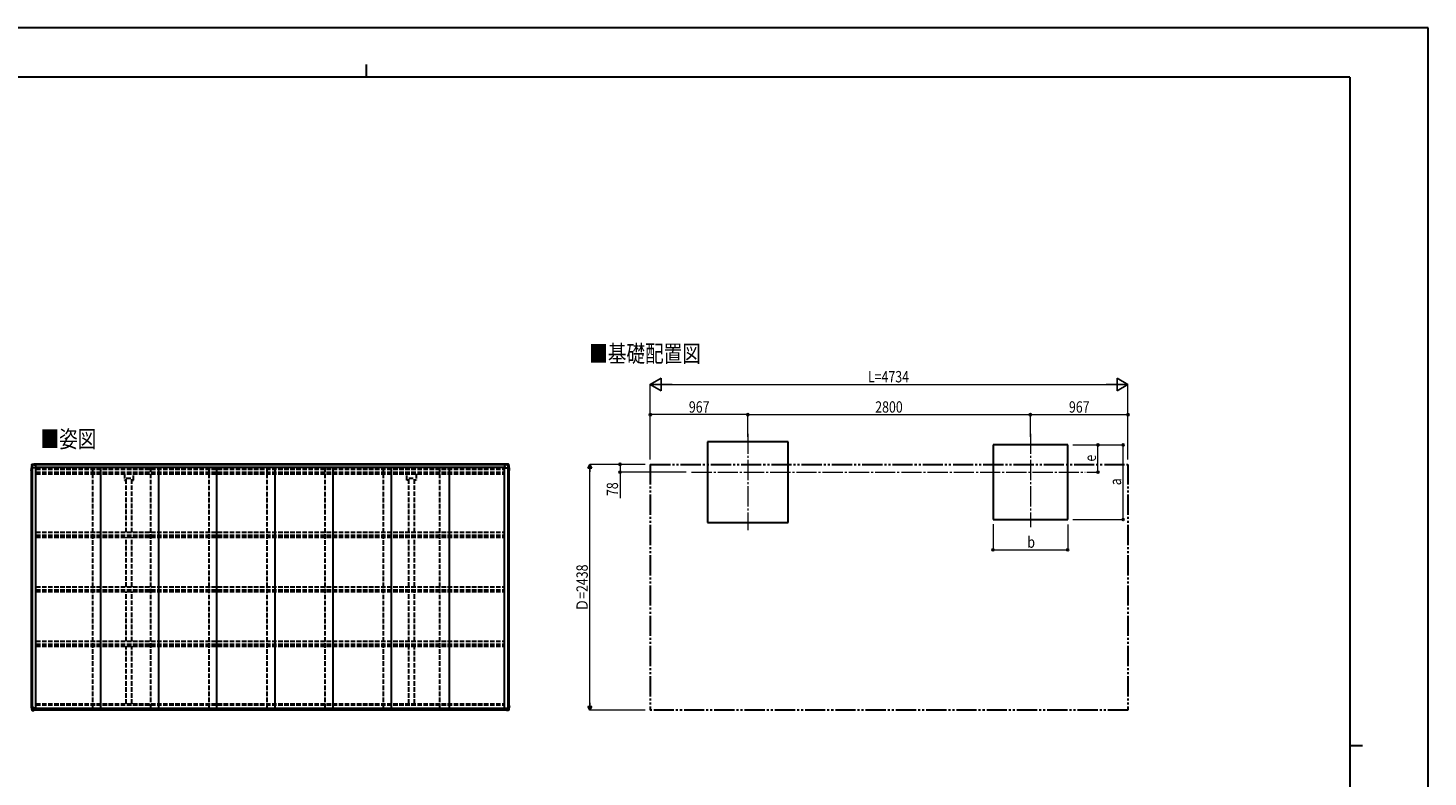
# Model space of a CAD drawing. Units: millimetres. Extents: x 0 to 21025, y -9 to 14850.
# Drawn here: x 7149 to 21025, y 7425 to 14850 of the extents above; entities that cross this region are included whole.
import ezdxf

# ---------------------------------------------------------------- set-up
doc = ezdxf.new("R2010")
doc.units = ezdxf.units.MM
for name, pattern in [('YCENTER_1', [13, 10, -1, 1, -1]), ('YDIVIDE_1', [15, 10, -1, 1, -1, 1, -1]), ('YHIDDEN_1', [4, 3, -1])]:
    doc.linetypes.add(name, pattern=pattern)
for name, color, linetype, lineweight in [('USER1', 3, 'Continuous', 13), ('YKK_12', 2, 'Continuous', 13), ('YKK_13', 4, 'Continuous', 30), ('YKK_A1', 4, 'Continuous', 30), ('YKK_D', 6, 'Continuous', 13), ('YKK_ZWAK', 7, 'Continuous', 30)]:
    doc.layers.add(name, color=color, linetype=linetype, lineweight=lineweight)
doc.styles.add('text-b', font='extslim2.shx', dxfattribs={"width": 0.8, "bigfont": 'extfont2.shx'})

msp = doc.modelspace()

# ---------------------------------------------------------------- linework, layer by layer
at = {"layer": 'YKK_12', "linetype": 'YCENTER_1', "ltscale": 20}
for p, q in [((14284, 10828), (14284, 9871)), ((17084, 10828), (17084, 9901)), ((13725, 10447), (17628, 10447))]:
    msp.add_line(p, q, dxfattribs=at)
at = {"layer": 'YKK_13'}
for p, q in [((7181, 10468), (7181, 10469)), ((7181, 10467), (7181, 10468)), ((7181, 10462), (7181, 10467)), ((7189, 10462), (7181, 10462)), ((7193, 10477), (7189, 10477)), ((7189, 10469), (7189, 10462)), ((7193, 10468), (7189, 10468)), ((7193, 10467), (7189, 10467)), ((7192, 10468), (7192, 10467)), ((7194, 10526), (7206, 10527)), ((7206, 10518), (7195, 10518)), ((7206, 10526), (7206, 10527)), ((7206, 10523), (7206, 10518)), ((7206, 10522), (7215, 10522)), ((7206, 10521), (7215, 10521)), ((7214, 10523), (7215, 10522)), ((7215, 10522), (7215, 10521)), ((7226, 10522), (7215, 10522)), ((7215, 10521), (7227, 10521)), ((7226, 10522), (7227, 10521)), ((7227, 10498), (7227, 10521)), ((11875, 10522), (11874, 10521)), ((11885, 10521), (11874, 10521)), ((11874, 10498), (11874, 10521)), ((11875, 10522), (11885, 10522)), ((11885, 10522), (11885, 10521)), ((11895, 10522), (11885, 10522)), ((11895, 10521), (11885, 10521)), ((11886, 10523), (11886, 10522)), ((11907, 10526), (11895, 10527)), ((11895, 10526), (11895, 10527)), ((11895, 10523), (11895, 10518)), ((11895, 10518), (11905, 10518)), ((11907, 10477), (11911, 10477)), ((11907, 10468), (11912, 10468)), ((11907, 10467), (11912, 10467)), ((11909, 10468), (11909, 10467)), ((11912, 10469), (11912, 10462)), ((11912, 10462), (11920, 10462)), ((11920, 10468), (11920, 10469)), ((11920, 10467), (11920, 10468)), ((11920, 10462), (11920, 10467)), ((7181, 8131), (7181, 8126)), ((7189, 8131), (7181, 8131)), ((7189, 8131), (7189, 8126)), ((7193, 8126), (7189, 8126)), ((7189, 8125), (7192, 8125)), ((7189, 8125), (7192, 8125)), ((7192, 8112), (7192, 8125)), ((7193, 8125), (7192, 8125)), ((7193, 8120), (7192, 8120)), ((7193, 8120), (7192, 8120)), ((7192, 8112), (7193, 8112)), ((7192, 8112), (7193, 8112)), ((7194, 8085), (7206, 8084)), ((7195, 8093), (7206, 8092)), ((7203, 8107), (7203, 8093)), ((7206, 8092), (7206, 8088)), ((7206, 8085), (7206, 8084)), ((11905, 8093), (11895, 8092)), ((11895, 8092), (11895, 8088)), ((11906, 8085), (11895, 8084)), ((11895, 8085), (11895, 8084)), ((11898, 8107), (11898, 8093)), ((11907, 8126), (11912, 8126)), ((11907, 8125), (11909, 8125)), ((11907, 8120), (11909, 8120)), ((11907, 8120), (11909, 8120)), ((11909, 8112), (11907, 8112)), ((11909, 8112), (11907, 8112)), ((11912, 8125), (11909, 8125)), ((11909, 8112), (11909, 8125)), ((11912, 8125), (11909, 8125)), ((11912, 8131), (11912, 8126)), ((11912, 8131), (11920, 8131)), ((11920, 8131), (11920, 8126))]:
    msp.add_line(p, q, dxfattribs=at)
for centre, radius, start, end in [((7433, 10469), 252, 168.4014, 180), ((7433, 10469), 244, 168.7776, 180), ((7195, 10516), 2, 93.5, 168.7776), ((11905, 10516), 2, 11.2224, 86.5), ((11668, 10469), 244, 0, 11.2224), ((11668, 10469), 252, 0, 11.5986), ((7296, 8126), 115, 180, 198.0294), ((7296, 8126), 107, 180, 197.2218), ((7295, 8126), 103, 183.6834, 183.9502), ((7195, 8095), 2, 197.2218, 266.5), ((11905, 8095), 2, 273.5, 342.7782), ((11805, 8126), 107, 342.7782, 0), ((11805, 8126), 103, 356.0498, 356.3166), ((11805, 8126), 115, 341.9706, 0)]:
    msp.add_arc(centre, radius, start, end, dxfattribs=at)
for points, knots in [([(7181, 10462), (7181, 10462), (7182, 10462), (7182, 10462), (7182, 10462), (7182, 10462), (7182, 10462), (7183, 10462), (7183, 10462), (7183, 10462), (7183, 10462), (7184, 10462), (7184, 10462), (7185, 10462)], [0, 0, 0, 0, 0.25, 0.25, 0.375, 0.375, 0.5, 0.5, 0.625, 0.625, 0.75, 0.75, 1, 1, 1, 1]), ([(7186, 10519), (7186, 10520), (7186, 10520), (7186, 10521), (7187, 10522), (7187, 10523), (7188, 10523), (7188, 10524), (7189, 10525), (7190, 10525), (7191, 10525), (7191, 10526), (7192, 10526), (7193, 10526), (7193, 10526), (7194, 10526)], [0, 0, 0, 0, 0.072709, 0.15217, 0.232006, 0.312104, 0.392383, 0.479959, 0.565436, 0.648799, 0.730211, 0.80977, 0.887523, 0.96347, 1, 1, 1, 1]), ([(7206, 10523), (7206, 10523), (7206, 10523), (7206, 10523), (7206, 10524), (7206, 10524), (7206, 10524), (7206, 10525), (7206, 10525), (7206, 10525), (7206, 10525), (7206, 10525), (7206, 10526), (7206, 10526), (7206, 10526), (7206, 10526), (7206, 10526), (7206, 10526)], [0, 0, 0, 0, 0.125, 0.125, 0.25, 0.25, 0.375, 0.375, 0.5, 0.5, 0.625, 0.625, 0.75, 0.75, 0.875, 0.875, 1, 1, 1, 1]), ([(11895, 10523), (11895, 10523), (11895, 10523), (11895, 10523), (11895, 10524), (11895, 10524), (11895, 10524), (11895, 10525), (11895, 10525), (11895, 10525), (11895, 10525), (11895, 10525), (11895, 10526), (11895, 10526), (11895, 10526), (11895, 10526), (11895, 10526), (11895, 10526)], [0, 0, 0, 0, 0.125, 0.125, 0.25, 0.25, 0.375, 0.375, 0.5, 0.5, 0.625, 0.625, 0.75, 0.75, 0.875, 0.875, 1, 1, 1, 1]), ([(11914, 10519), (11914, 10520), (11914, 10520), (11914, 10521), (11914, 10522), (11913, 10523), (11912, 10523), (11912, 10524), (11911, 10525), (11910, 10525), (11909, 10525), (11909, 10526), (11908, 10526), (11907, 10526), (11907, 10526), (11907, 10526)], [0, 0, 0, 0, 0.072709, 0.15217, 0.232006, 0.312104, 0.392383, 0.479959, 0.565436, 0.648799, 0.730211, 0.80977, 0.887523, 0.96347, 1, 1, 1, 1]), ([(11919, 10462), (11919, 10462), (11919, 10462), (11918, 10462), (11918, 10462), (11918, 10462), (11918, 10462), (11917, 10462), (11917, 10462), (11917, 10462), (11917, 10462), (11916, 10462), (11916, 10462), (11915, 10462)], [0, 0, 0, 0, 0.25, 0.25, 0.375, 0.375, 0.5, 0.5, 0.625, 0.625, 0.75, 0.75, 1, 1, 1, 1]), ([(7181, 8131), (7181, 8131), (7182, 8131), (7182, 8131), (7182, 8131), (7182, 8131), (7182, 8131), (7183, 8131), (7183, 8131), (7183, 8131), (7183, 8131), (7184, 8131), (7184, 8131), (7185, 8131)], [0, 0, 0, 0, 0.25, 0.25, 0.375, 0.375, 0.5, 0.5, 0.625, 0.625, 0.75, 0.75, 1, 1, 1, 1]), ([(7186, 8091), (7186, 8090), (7186, 8090), (7187, 8090), (7187, 8089), (7187, 8088), (7188, 8087), (7189, 8087), (7189, 8086), (7190, 8086), (7191, 8085), (7191, 8085), (7192, 8085), (7193, 8085), (7194, 8085), (7194, 8085)], [0, 0, 0, 0, 0.024491, 0.103938, 0.183691, 0.263666, 0.3438, 0.431856, 0.51815, 0.602598, 0.685342, 0.766476, 0.846053, 0.924093, 1, 1, 1, 1]), ([(7206, 8088), (7206, 8088), (7206, 8087), (7206, 8087), (7206, 8087), (7206, 8086), (7206, 8086), (7206, 8086), (7206, 8086), (7206, 8085), (7206, 8085), (7206, 8085), (7206, 8085), (7206, 8085), (7206, 8085), (7206, 8085)], [0, 0, 0, 0, 0.25, 0.25, 0.375, 0.375, 0.5, 0.5, 0.625, 0.625, 0.75, 0.75, 0.875, 0.875, 1, 1, 1, 1]), ([(11895, 8088), (11895, 8088), (11895, 8087), (11895, 8087), (11895, 8087), (11895, 8086), (11895, 8086), (11895, 8086), (11895, 8086), (11895, 8085), (11895, 8085), (11895, 8085), (11895, 8085), (11895, 8085), (11895, 8085), (11895, 8085)], [0, 0, 0, 0, 0.25, 0.25, 0.375, 0.375, 0.5, 0.5, 0.625, 0.625, 0.75, 0.75, 0.875, 0.875, 1, 1, 1, 1]), ([(11914, 8091), (11914, 8090), (11914, 8090), (11914, 8090), (11913, 8089), (11913, 8088), (11912, 8087), (11912, 8087), (11911, 8086), (11910, 8086), (11909, 8085), (11909, 8085), (11908, 8085), (11907, 8085), (11907, 8085), (11906, 8085)], [0, 0, 0, 0, 0.024491, 0.103938, 0.183691, 0.263666, 0.3438, 0.431856, 0.51815, 0.602598, 0.685342, 0.766476, 0.846053, 0.924093, 1, 1, 1, 1]), ([(11919, 8131), (11919, 8131), (11919, 8131), (11918, 8131), (11918, 8131), (11918, 8131), (11918, 8131), (11917, 8131), (11917, 8131), (11917, 8131), (11917, 8131), (11916, 8131), (11916, 8131), (11915, 8131)], [0, 0, 0, 0, 0.25, 0.25, 0.375, 0.375, 0.5, 0.5, 0.625, 0.625, 0.75, 0.75, 1, 1, 1, 1])]:
    msp.add_open_spline(points, degree=3, knots=knots, dxfattribs=at)
for points in [[(7192, 8126), (7192, 8126), (7192, 8125), (7192, 8125)], [(11909, 8126), (11909, 8126), (11909, 8125), (11909, 8125)]]:
    msp.add_open_spline(points, degree=3, dxfattribs=at)
at = {"layer": 'YKK_A1'}
for p, q in [((14684, 10747), (13884, 10747)), ((13884, 10747), (13884, 9947)), ((14684, 9947), (14684, 10747)), ((17454, 10717), (16714, 10717)), ((16714, 10717), (16714, 9977)), ((17454, 9977), (17454, 10717)), ((7183, 8131), (7183, 10462)), ((7193, 8107), (7193, 10490)), ((7228, 10490), (7193, 10490)), ((11895, 10525), (7206, 10525)), ((7206, 10523), (11895, 10523)), ((7215, 10498), (7870, 10498)), ((7215, 10490), (7215, 10498)), ((7228, 8107), (7228, 10490)), ((7791, 10498), (8446, 10498)), ((7870, 8107), (7870, 10498)), ((8367, 10498), (9022, 10498)), ((8446, 8107), (8446, 10498)), ((8943, 10498), (9598, 10498)), ((9022, 8107), (9022, 10498)), ((9519, 10498), (10174, 10498)), ((9598, 8107), (9598, 10498)), ((10095, 10498), (10750, 10498)), ((10174, 8107), (10174, 10498)), ((10671, 10498), (11326, 10498)), ((10750, 8107), (10750, 10498)), ((11230, 10498), (11885, 10498)), ((11326, 8107), (11326, 10498)), ((11872, 8107), (11872, 10490)), ((11872, 10490), (11907, 10490)), ((11885, 10490), (11885, 10498)), ((11907, 8107), (11907, 10490)), ((11917, 8131), (11917, 10462)), ((13884, 9947), (14684, 9947)), ((16714, 9977), (17454, 9977)), ((7228, 8107), (7193, 8107)), ((7203, 8107), (11897, 8107)), ((7203, 8093), (7203, 8107)), ((7206, 8092), (11895, 8092)), ((11895, 8086), (7206, 8086)), ((11872, 8107), (11907, 8107)), ((11897, 8093), (11897, 8107))]:
    msp.add_line(p, q, dxfattribs=at)
at = {"layer": 'YKK_A1', "linetype": 'YHIDDEN_1', "ltscale": 15}
for p, q in [((7228, 10475), (11872, 10475)), ((7228, 10448), (11872, 10448)), ((7228, 10430), (11872, 10430)), ((7791, 8107), (7791, 10498)), ((8105, 10430), (8105, 10369)), ((8195, 10369), (8195, 10430)), ((8367, 8107), (8367, 10498)), ((8943, 8107), (8943, 10498)), ((9519, 8107), (9519, 10498)), ((10095, 8107), (10095, 10498)), ((10671, 8107), (10671, 10498)), ((10905, 10369), (10905, 10430)), ((10995, 10430), (10995, 10369)), ((11230, 8107), (11230, 10498)), ((8105, 10369), (8123, 10369)), ((8123, 9851), (8123, 10386)), ((8123, 10386), (8178, 10386)), ((8178, 9851), (8178, 10386)), ((8178, 10369), (8195, 10369)), ((10923, 10369), (10905, 10369)), ((10923, 9851), (10923, 10386)), ((10923, 10386), (10978, 10386)), ((10978, 9851), (10978, 10386)), ((10995, 10369), (10978, 10369)), ((7228, 9851), (11872, 9851)), ((7228, 9822), (11872, 9822)), ((7228, 9819), (11872, 9819)), ((7228, 9803), (11872, 9803)), ((8123, 9311), (8123, 9803)), ((8178, 9311), (8178, 9803)), ((10923, 9311), (10923, 9803)), ((10978, 9311), (10978, 9803)), ((7228, 9311), (11872, 9311)), ((7228, 9282), (11872, 9282)), ((7228, 9279), (11872, 9279)), ((7228, 9263), (11872, 9263)), ((8123, 8771), (8123, 9263)), ((8178, 8771), (8178, 9263)), ((10923, 8771), (10923, 9263)), ((10978, 8771), (10978, 9263)), ((7228, 8771), (11872, 8771)), ((7228, 8742), (11872, 8742)), ((7228, 8739), (11872, 8739)), ((7228, 8722), (11872, 8722)), ((8123, 8150), (8123, 8722)), ((8178, 8150), (8178, 8722)), ((10923, 8150), (10923, 8722)), ((10978, 8150), (10978, 8722)), ((7228, 8150), (11872, 8150)), ((7228, 8141), (11872, 8141))]:
    msp.add_line(p, q, dxfattribs=at)
at = {"layer": 'YKK_A1', "linetype": 'YDIVIDE_1', "ltscale": 20}
for p, q in [((13317, 10524), (18051, 10524)), ((13317, 10524), (13317, 8086)), ((18051, 10524), (18051, 8086)), ((18051, 8086), (13317, 8086))]:
    msp.add_line(p, q, dxfattribs=at)
at = {"layer": 'YKK_D', "lineweight": -2}
for p, q in [((13317, 11317), (13425, 11379)), ((13425, 11254), (13425, 11379)), ((18051, 11317), (17943, 11379)), ((17943, 11379), (17943, 11254)), ((13317, 11317), (13425, 11254)), ((13317, 11317), (13534, 11317)), ((18051, 11317), (17835, 11317)), ((18051, 11317), (17943, 11254)), ((12717, 10524), (12696, 10488)), ((12696, 10488), (12738, 10488)), ((12717, 10524), (12738, 10488)), ((12717, 10524), (12717, 10451)), ((12717, 8086), (12696, 8123)), ((12738, 8123), (12696, 8123)), ((12717, 8086), (12717, 8160)), ((12717, 8086), (12738, 8123))]:
    msp.add_line(p, q, dxfattribs=at)
at = {"layer": 'YKK_D'}
for p, q in [((13317, 10574), (13317, 11318)), ((13442, 11317), (17926, 11317)), ((18051, 10574), (18051, 11318)), ((13317, 10797), (13317, 11018)), ((14284, 11017), (13317, 11017)), ((14284, 10797), (14284, 11018)), ((14284, 10797), (14284, 11018)), ((14284, 11017), (17084, 11017)), ((17084, 10797), (17084, 11018)), ((17084, 10797), (17084, 11018)), ((17084, 11017), (18051, 11017)), ((18051, 10797), (18051, 11018)), ((17504, 10717), (18005, 10717)), ((17505, 10717), (17755, 10717)), ((17754, 10447), (17754, 10717)), ((18004, 9977), (18004, 10717)), ((13267, 10524), (12716, 10524)), ((12717, 8129), (12717, 10482)), ((13267, 10524), (13016, 10524)), ((13672, 10447), (13016, 10447)), ((13017, 10524), (13017, 10447)), ((13017, 10447), (13017, 10190)), ((17643, 10447), (17755, 10447)), ((16714, 9930), (16714, 9676)), ((17454, 9928), (17454, 9676)), ((17504, 9977), (18005, 9977)), ((16714, 9677), (17454, 9677)), ((13267, 8086), (12716, 8086))]:
    msp.add_line(p, q, dxfattribs=at)
at = {"layer": 'YKK_D', "linetype": 'ByBlock', "lineweight": -2}
for centre in [(13317, 11017), (14284, 11017), (14284, 11017), (17084, 11017), (17084, 11017), (18051, 11017), (17754, 10717), (18004, 10717), (13017, 10524), (13017, 10447), (17754, 10447), (18004, 9977), (16714, 9677), (17454, 9677)]:
    msp.add_circle(centre, 10.6, dxfattribs=at)
at = {"layer": 'YKK_ZWAK'}
for p, q in [((21025, 14850), (0, 14850)), ((21025, 0), (21025, 14850)), ((10500, 14488), (10500, 14362)), ((20250, 14362), (750, 14362)), ((20250, 14362), (20250, 1112)), ((20250, 7738), (20375, 7738))]:
    msp.add_line(p, q, dxfattribs=at)

# ---------------------------------------------------------------- texts
at = {"layer": 'USER1', "style": 'text-b', "width": 0.8}
for s, p in [('■基礎配置図', (12712, 11538)), ('■姿図', (7273, 10691))]:
    msp.add_text(s, height=168.8, dxfattribs=at).set_placement(p)
at = {"layer": 'YKK_D', "style": 'text-b', "width": 0.8}
for s, height, p in [('L=4734', 112.5, (15474, 11337)), ('967', 112.5, (13699, 11037)), ('2800', 112.5, (15546, 11037)), ('967', 112.5, (17466, 11037)), ('b', 112, (17054, 9697))]:
    msp.add_text(s, height=height, dxfattribs=at).set_placement(p)
for s, height, p in [('e', 112, (17734, 10552)), ('78', 112.5, (12997, 10210)), ('a', 112, (17984, 10317)), ('Ｄ=2438', 112.5, (12697, 9068))]:
    msp.add_text(s, height=height, rotation=90, dxfattribs=at).set_placement(p)

doc.saveas('drawing.dxf')
